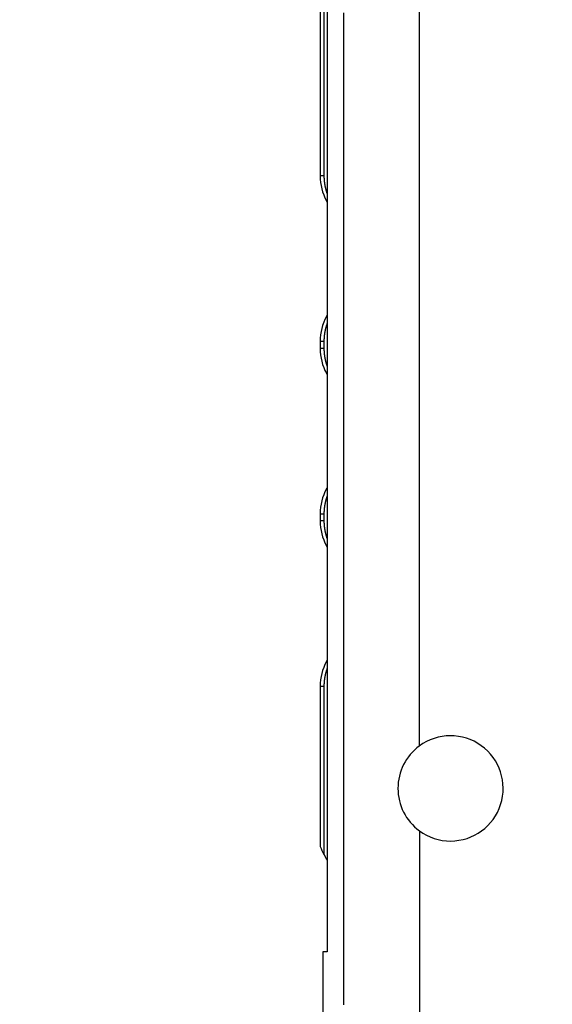
# Model space of a CAD drawing. Extents: x 162 to 841, y 0 to 531.
# Drawn here: x 452 to 467, y 414 to 442 of the extents above; entities that cross this region are included whole.
import ezdxf

# ---------------------------------------------------------------- set-up
doc = ezdxf.new("R2010")
doc.units = 0
doc.linetypes.add('HIDDENNEW0', pattern=[4.5, 1.5, -1.5, 1.5])
for name, color, linetype in [('5', 7, 'CONTINUOUS'), ('MUOTOVIIVAT', 40, 'HIDDENNEW0'), ('TANGVIIVATNONDEF', 3, 'HIDDENNEW0')]:
    doc.layers.add(name, color=color, linetype=linetype)
doc.styles.get("Standard").update_dxf_attribs({"font": 'monotxt.shx'})
doc.dimstyles.new('DSTYLE1', dxfattribs={"dimtxt": 3, "dimasz": 3, "dimexe": 3, "dimexo": 0, "dimgap": 2, "dimtad": 1, "dimrnd": 0.1, "dimzin": 3, "dimcen": 0.09, "dimazin": 3, "dimtp": 1, "dimtm": 1, "dimtfac": 1, "dimtofl": 0, "dimtmove": 0, "dimatfit": 3})

# ---------------------------------------------------------------- blocks, each defined once
blk = doc.blocks.new('_AH1')
at = {"color": 0, "linetype": 'CONTINUOUS'}
for p, q in [((-1, 0.166667), (0, 0)), ((-1, 0.166667), (-1, -0.166667)), ((0, 0), (-1, -0.166667)), ((0, 0), (-1, 0))]:
    blk.add_line(p, q, dxfattribs=at)
blk = doc.blocks.new('*D42')
at = {"layer": '5', "color": 1, "linetype": 'CONTINUOUS'}
for p, q in [((548.88384, 531.4712), (423.17752, 531.4712)), ((426.17752, 531.4712), (426.17752, 450.37187)), ((426.17752, 369.27253), (426.17752, 450.37187)), ((498.63383, 369.27253), (423.17752, 369.27253))]:
    blk.add_line(p, q, dxfattribs=at)
at = {"layer": '5', "color": 1, "xscale": 3, "yscale": 3, "zscale": 3}
for p, rotation in [((426.17752, 531.4712), 90), ((426.17752, 369.27253), 270)]:
    blk.add_blockref('_AH1', p, dxfattribs=dict(at, rotation=rotation))
at = {"layer": '5', "color": 1, "linetype": 'CONTINUOUS'}
blk.add_text('162,2', height=3, rotation=90, dxfattribs=at).set_placement((424.17652, 442.87187))

msp = doc.modelspace()

# ---------------------------------------------------------------- linework, layer by layer
at = {"layer": 'MUOTOVIIVAT', "color": 40, "linetype": 'CONTINUOUS'}
for p, q in [((460.91318, 458.30701), (460.91324, 415.19045)), ((460.70971, 457.6525), (460.70972, 437.68433)), ((460.82117, 457.28825), (460.82118, 437.68426)), ((460.70972, 432.89227), (460.70972, 432.68428)), ((460.82118, 432.89224), (460.82118, 432.68426)), ((460.70972, 427.89228), (460.70972, 427.68428)), ((460.82119, 427.89224), (460.82119, 427.68426)), ((460.70973, 422.89228), (460.70973, 418.24689)), ((460.82119, 422.89224), (460.82119, 418.0162)), ((460.91324, 415.19045), (460.78864, 415.19051)), ((460.78866, 415.19051), (460.78867, 412.20791))]:
    msp.add_line(p, q, dxfattribs=at)
for points in [[(460.82115, 437.68427), (460.82121, 437.67102, 0.00220193), (460.82139, 437.65778, 0.00220577), (460.82169, 437.64455, 0.0022061), (460.8221, 437.63132, 0.00220288), (460.82263, 437.61811, 0.00220116), (460.82328, 437.6049, 0.00219976), (460.82404, 437.59171, 0.00219862), (460.82492, 437.57852, 0.00219694), (460.82591, 437.56535, 0.00219577), (460.82702, 437.5522, 0.00219431), (460.82825, 437.53906, 0.00219326), (460.82959, 437.52593, 0.00219191), (460.83105, 437.51282, 0.00219095), (460.83262, 437.49972, 0.00218974), (460.83431, 437.48664, 0.00218889), (460.83611, 437.47358, 0.00218785), (460.83803, 437.46054, 0.00218707), (460.84006, 437.44752, 0.00218606), (460.8422, 437.43452, 0.00218554), (460.84446, 437.42154, 0.00218508), (460.84683, 437.40858, 0.00218411), (460.84932, 437.39565, 0.00218238), (460.85192, 437.38274, 0.00218351), (460.85463, 437.36985, 0.00218692), (460.85745, 437.35699, 0.00218119), (460.86039, 437.34415, 0.00216759), (460.86344, 437.33135, 0.00218616), (460.8666, 437.31856, 0.00223027), (460.86988, 437.30578, 0.00216689), (460.87326, 437.29308, 0.00202327), (460.87672, 437.28049, 0.00223312), (460.88036, 437.26773, 0.00266233), (460.88422, 437.2547, 0.00202083), (460.88791, 437.24249, 0.00069284), (460.8913, 437.23147, 0.00285125), (460.8959, 437.21739, 0.00490904), (460.90331, 437.19581, 0.0023997), (460.91321, 437.16761, 0.001271)], [(460.91322, 433.40853), (460.90873, 433.39615, 0.0021712), (460.90436, 433.38373, 0.00217231), (460.9001, 433.37127, 0.0021725), (460.89594, 433.35879, 0.00217223), (460.89189, 433.34626, 0.00217231), (460.88796, 433.3337, 0.00217248), (460.88413, 433.32111, 0.00217272), (460.88041, 433.30849, 0.00217304), (460.87681, 433.29583, 0.00217342), (460.87331, 433.28315, 0.00217391), (460.86993, 433.27043, 0.00217443), (460.86666, 433.25768, 0.00217511), (460.8635, 433.24491, 0.00217576), (460.86045, 433.23211, 0.0021766), (460.85751, 433.21928, 0.00217741), (460.85469, 433.20643, 0.00217845), (460.85197, 433.19355, 0.00217934), (460.84937, 433.18065, 0.00218044), (460.84689, 433.16772, 0.00218163), (460.84451, 433.15477, 0.0021833), (460.84226, 433.1418, 0.00218405), (460.84011, 433.1288, 0.00218444), (460.83808, 433.11579, 0.00218732), (460.83616, 433.10276, 0.00219294), (460.83436, 433.08971, 0.00218888), (460.83267, 433.07664, 0.00217723), (460.8311, 433.06356, 0.0021978), (460.82964, 433.05045, 0.00224471), (460.82829, 433.0373, 0.00218214), (460.82707, 433.02419, 0.00203852), (460.82596, 433.01115, 0.00225318), (460.82496, 432.99788, 0.00269109), (460.82408, 432.98429, 0.00204159), (460.82332, 432.97153, 0.0006946), (460.82269, 432.95998, 0.00288865), (460.82215, 432.94512, 0.00498149), (460.82165, 432.92222, 0.00243364), (460.82121, 432.89221, 0.00128771)], [(460.82121, 432.68428), (460.82127, 432.67104, 0.00221414), (460.82144, 432.65781, 0.00221827), (460.82174, 432.64458, 0.00221825), (460.82215, 432.63137, 0.00221398), (460.82267, 432.61816, 0.00221147), (460.82332, 432.60496, 0.00220935), (460.82408, 432.59178, 0.00220753), (460.82496, 432.57861, 0.00220505), (460.82596, 432.56545, 0.00220318), (460.82707, 432.5523, 0.00220096), (460.82829, 432.53916, 0.00219922), (460.82964, 432.52604, 0.00219711), (460.8311, 432.51294, 0.00219546), (460.83267, 432.49985, 0.0021935), (460.83436, 432.48679, 0.00219198), (460.83616, 432.47373, 0.00219019), (460.83808, 432.4607, 0.00218875), (460.84011, 432.44769, 0.002187), (460.84226, 432.43469, 0.00218583), (460.84451, 432.42172, 0.00218466), (460.84689, 432.40877, 0.00218306), (460.84937, 432.39585, 0.00218062), (460.85197, 432.38294, 0.00218112), (460.85468, 432.37006, 0.00218383), (460.85751, 432.35721, 0.00217752), (460.86045, 432.34438, 0.0021633), (460.86349, 432.33159, 0.00218121), (460.86666, 432.31881, 0.00222448), (460.86994, 432.30604, 0.0021608), (460.87331, 432.29335, 0.00201722), (460.87677, 432.28076, 0.00222557), (460.88041, 432.26801, 0.0026521), (460.88427, 432.25499, 0.00201311), (460.88796, 432.24279, 0.00069126), (460.89134, 432.23178, 0.00283845), (460.89594, 432.21771, 0.00488475), (460.90334, 432.19614, 0.00238788), (460.91322, 432.16797, 0.00126494)], [(460.91322, 428.40854), (460.90874, 428.39615, 0.00217192), (460.90437, 428.38374, 0.00217305), (460.9001, 428.37128, 0.00217323), (460.89594, 428.35879, 0.0021729), (460.8919, 428.34627, 0.00217294), (460.88796, 428.33371, 0.00217308), (460.88413, 428.32112, 0.00217329), (460.88042, 428.30849, 0.00217356), (460.87681, 428.29584, 0.00217391), (460.87332, 428.28315, 0.00217437), (460.86993, 428.27044, 0.00217486), (460.86666, 428.25769, 0.00217549), (460.8635, 428.24492, 0.00217612), (460.86045, 428.23212, 0.00217692), (460.85751, 428.21929, 0.00217769), (460.85469, 428.20643, 0.0021787), (460.85198, 428.19355, 0.00217957), (460.84938, 428.18065, 0.00218063), (460.84689, 428.16772, 0.00218178), (460.84452, 428.15477, 0.00218343), (460.84226, 428.1418, 0.00218415), (460.84011, 428.12881, 0.0021845), (460.83808, 428.1158, 0.00218736), (460.83616, 428.10276, 0.00219295), (460.83436, 428.08971, 0.00218885), (460.83267, 428.07664, 0.00217718), (460.8311, 428.06356, 0.00219772), (460.82964, 428.05045, 0.0022446), (460.8283, 428.03731, 0.00218201), (460.82707, 428.0242, 0.00203838), (460.82596, 428.01116, 0.00225299), (460.82496, 427.99789, 0.00269081), (460.82408, 427.9843, 0.00204138), (460.82332, 427.97153, 0.00069458), (460.82269, 427.95998, 0.00288827), (460.82215, 427.94513, 0.00498076), (460.82165, 427.92223, 0.00243329), (460.82121, 427.89222, 0.00128754)], [(460.82121, 427.68428), (460.82127, 427.67104, 0.00221412), (460.82144, 427.65781, 0.00221826), (460.82174, 427.64459, 0.00221824), (460.82215, 427.63137, 0.00221396), (460.82268, 427.61816, 0.00221144), (460.82332, 427.60497, 0.00220931), (460.82408, 427.59178, 0.00220749), (460.82496, 427.57861, 0.002205), (460.82596, 427.56544, 0.00220312), (460.82707, 427.5523, 0.00220088), (460.8283, 427.53916, 0.00219913), (460.82964, 427.52604, 0.00219701), (460.8311, 427.51294, 0.00219536), (460.83267, 427.49985, 0.00219338), (460.83436, 427.48678, 0.00219184), (460.83616, 427.47373, 0.00219004), (460.83808, 427.46069, 0.00218859), (460.84011, 427.44768, 0.00218683), (460.84226, 427.43469, 0.00218564), (460.84452, 427.42171, 0.00218445), (460.84689, 427.40876, 0.00218284), (460.84938, 427.39584, 0.00218038), (460.85198, 427.38293, 0.00218087), (460.85469, 427.37005, 0.00218356), (460.85752, 427.3572, 0.00217723), (460.86045, 427.34437, 0.002163), (460.8635, 427.33158, 0.00218089), (460.86666, 427.3188, 0.00222413), (460.86994, 427.30603, 0.00216044), (460.87332, 427.29333, 0.00201687), (460.87678, 427.28075, 0.00222516), (460.88042, 427.26799, 0.00265157), (460.88428, 427.25498, 0.0020127), (460.88796, 427.24278, 0.00069116), (460.89135, 427.23176, 0.00283781), (460.89595, 427.21769, 0.00488355), (460.90334, 427.19613, 0.00238729), (460.91323, 427.16795, 0.00126463)], [(460.91323, 423.40891), (460.90874, 423.39651, 0.00218325), (460.90436, 423.38409, 0.00218475), (460.90009, 423.37162, 0.00218484), (460.89592, 423.35912, 0.00218387), (460.89187, 423.34659, 0.00218346), (460.88793, 423.33402, 0.00218318), (460.8841, 423.32142, 0.00218299), (460.88038, 423.30879, 0.00218277), (460.87677, 423.29613, 0.00218268), (460.87327, 423.28343, 0.00218263), (460.86989, 423.27071, 0.00218267), (460.86661, 423.25795, 0.00218277), (460.86345, 423.24517, 0.00218292), (460.8604, 423.23236, 0.00218317), (460.85747, 423.21952, 0.00218345), (460.85464, 423.20666, 0.00218389), (460.85193, 423.19377, 0.00218425), (460.84933, 423.18086, 0.00218472), (460.84685, 423.16793, 0.00218535), (460.84448, 423.15497, 0.00218639), (460.84222, 423.14199, 0.00218657), (460.84008, 423.12899, 0.00218631), (460.83805, 423.11596, 0.0021886), (460.83613, 423.10292, 0.00219355), (460.83433, 423.08986, 0.0021889), (460.83265, 423.07678, 0.00217661), (460.83108, 423.06369, 0.00219653), (460.82962, 423.05057, 0.00224264), (460.82828, 423.03742, 0.00217961), (460.82705, 423.0243, 0.00203572), (460.82595, 423.01125, 0.00224917), (460.82495, 422.99798, 0.00268495), (460.82407, 422.98438, 0.00203685), (460.82331, 422.9716, 0.00069402), (460.82269, 422.96004, 0.00287987), (460.82214, 422.94518, 0.00496344), (460.82165, 422.92226, 0.00242457), (460.82121, 422.89223, 0.00128303)]]:
    msp.add_lwpolyline(points, format="xyb", dxfattribs=at)
for centre, radius, start, end in [((462.20972, 437.68431), 1.5, 180.00003, 208.63333), ((457.8212, 435.28829), 3.5, 27.940644, 28.633326), ((462.20972, 432.89229), 1.5, 151.36674, 180.00003), ((457.8212, 435.28829), 3.5, 331.36674, 332.05952), ((462.20972, 432.68431), 1.5, 180.00003, 208.63333), ((457.8212, 430.28829), 3.5, 27.940498, 28.633326), ((462.20972, 427.89229), 1.5, 151.36674, 180.00003), ((457.8212, 430.28829), 3.5, 331.36674, 332.05967), ((462.20972, 427.68431), 1.5, 180.00003, 208.63333), ((457.8212, 425.28829), 3.5, 27.940353, 28.633326), ((462.20973, 422.89229), 1.5, 151.36674, 180.00003), ((457.8212, 425.28829), 3.5, 331.36674, 332.05981), ((464.4905, 419.93238), 1.525, 270.00026, 486.37736), ((464.4905, 419.93238), 1.525, 126.37736, 233.62949), ((464.4905, 419.93238), 1.525, 233.62949, 270.00026), ((464.49071, 419.93242), 4.13964, 204.02706, 207.57249), ((464.49071, 419.93242), 4.13964, 207.57249, 210.21059)]:
    msp.add_arc(centre, radius, start, end, dxfattribs=at)
at = {"layer": 'TANGVIIVATNONDEF', "color": 3, "linetype": 'CONTINUOUS'}
for points in [[(474.48636, 442.6073), (474.48637, 441.53726, 0), (474.48637, 440.46721), (474.48637, 439.39717), (474.48638, 438.32712), (474.48638, 437.25707), (474.48638, 436.18702), (474.48638, 435.11698), (474.48639, 434.04697, 0), (474.48639, 432.97689), (474.48639, 431.90671), (474.4864, 430.8368), (474.4864, 429.76731), (474.4864, 428.69671), (474.4864, 427.6245), (474.48641, 426.55662), (474.48641, 425.49513), (474.48641, 424.41653), (474.48642, 423.31274), (474.48642, 422.27644), (474.48642, 421.33956, 0.00000001), (474.48643, 420.13635, 0.00000002), (474.48643, 418.28312), (474.48644, 415.85617)], [(461.39563, 413.65798), (461.39563, 414.90798), (461.39563, 416.15798), (461.39563, 417.40798), (461.39562, 418.65798), (461.39562, 419.90797), (461.39562, 421.15797), (461.39561, 422.40797), (461.39561, 423.65797), (461.39561, 424.90797), (461.3956, 426.15797), (461.3956, 427.40797), (461.3956, 428.65797), (461.3956, 429.90797), (461.39559, 431.15797, 0), (461.39559, 432.40797), (461.39559, 433.65797), (461.39558, 434.90798), (461.39558, 436.15797), (461.39558, 437.40793), (461.39558, 438.65797), (461.39557, 439.90813), (461.39557, 441.15797), (461.39557, 442.40733)], [(473.24927, 432.07177, 0), (473.24927, 432.81027)], [(473.24927, 433.54878, 0), (473.24927, 434.28728, 0), (473.24926, 435.02579)], [(473.24926, 437.24131, 0), (473.24926, 437.97981)], [(473.24929, 423.9482, 0), (473.24929, 424.68671)], [(473.24924, 446.10336, 0), (473.24924, 446.84189)], [(473.24922, 453.51173, 0), (473.24922, 454.22695)], [(463.58598, 448.3461, -0.00000001), (463.58598, 447.40866)], [(463.58598, 445.53378, -0.00000001), (463.58599, 444.59633, -0.00000001), (463.58599, 443.65889)], [(463.58599, 442.72145), (463.58599, 441.784), (463.58599, 440.84656), (463.586, 439.90912, -0.00000001), (463.586, 438.97167), (463.586, 438.03423), (463.586, 437.09682, -0.00000001), (463.586, 436.15935), (463.586, 435.22178), (463.586, 434.28446, -0.00000002), (463.58601, 433.3475), (463.58601, 432.40958, -0.00000002), (463.58601, 431.47024, -0.00000002), (463.58601, 430.53469, -0.00000002), (463.58601, 429.60474, -0.00000002), (463.58601, 428.65981, -0.00000003), (463.58601, 427.6928), (463.58601, 426.78493), (463.58601, 425.96415, -0.00000003), (463.58601, 424.91004, -0.00000005), (463.58601, 423.28648, -0.00000003), (463.58601, 421.16028)], [(463.58607, 418.70443), (463.58607, 418.45327, 0.00000009), (463.58607, 418.2021, 0.00000009), (463.58607, 417.95094, 0.00000009), (463.58607, 417.69978, 0.00000009), (463.58607, 417.44862, 0.00000009), (463.58607, 417.19745, 0.00000009), (463.58607, 416.94629, 0.00000008), (463.58607, 416.69513, 0.00000008), (463.58606, 416.44397, 0.00000008), (463.58606, 416.19281, 0.00000008), (463.58606, 415.94164, 0.00000007), (463.58606, 415.69048, 0.00000007), (463.58606, 415.43932, 0.00000007), (463.58606, 415.18816, 0.00000007), (463.58606, 414.937, 0.00000007), (463.58606, 414.68584, 0.00000006), (463.58606, 414.43468, 0.00000006), (463.58606, 414.18351, 0.00000006), (463.58606, 413.93235, 0.00000006), (463.58606, 413.68119, 0.00000006), (463.58606, 413.43003, 0.00000005), (463.58606, 413.17887, 0.00000005), (463.58606, 412.92772, 0.00000005), (463.58606, 412.67655, 0.00000005), (463.58606, 412.42536, 0.00000004), (463.58606, 412.17423, 0.00000004), (463.58606, 411.9232, 0.00000004), (463.58607, 411.67191, 0.00000004), (463.58607, 411.42024, 0.00000004), (463.58607, 411.16959, 0.00000003), (463.58607, 410.92043, 0.00000003), (463.58607, 410.66727, 0.00000003), (463.58607, 410.40818, 0.00000003), (463.58607, 410.16495, 0.00000001), (463.58607, 409.94504, 0.00000003), (463.58607, 409.66263, 0.00000004), (463.58607, 409.22764)], [(473.24931, 415.08613, -0.00000088), (473.24931, 415.82463, -0.00000115), (473.24931, 416.56314, -0.00000089), (473.24931, 417.30164, -0.00000005), (473.2493, 418.04015, 0.00000023), (473.2493, 418.77866)], [(473.2493, 419.51716, -0.00000006), (473.2493, 420.25567)], [(460.82115, 437.68427), (460.81565, 437.68427, -0.00000262), (460.81029, 437.68427, -0.00000274), (460.80507, 437.68427, -0.00000291), (460.79999, 437.68427, -0.00000314), (460.79504, 437.68427, -0.00000337), (460.79024, 437.68427, -0.00000361), (460.78558, 437.68427, -0.00000389), (460.78105, 437.68427, -0.00000418), (460.77666, 437.68427, -0.00000451), (460.77241, 437.68427, -0.00000486), (460.76831, 437.68428, -0.00000526), (460.76433, 437.68428, -0.0000057), (460.76051, 437.68428, -0.00000619), (460.75681, 437.68428, -0.00000672), (460.75326, 437.68428, -0.00000734), (460.74985, 437.68428, -0.00000801), (460.74658, 437.68428, -0.00000879), (460.74344, 437.68428, -0.00000966), (460.74045, 437.68428, -0.00001067), (460.73759, 437.68428, -0.00001181), (460.73487, 437.68429, -0.00001317), (460.7323, 437.68429, -0.00001469), (460.72986, 437.68429, -0.00001656), (460.72756, 437.68429, -0.00001874), (460.7254, 437.68429, -0.00002135), (460.72338, 437.68429, -0.0000243), (460.7215, 437.6843, -0.00002847), (460.71976, 437.6843, -0.00003402), (460.71816, 437.6843, -0.00003943), (460.7167, 437.6843, -0.0000438), (460.71537, 437.6843, -0.00005896), (460.71419, 437.68431, -0.00009041), (460.71314, 437.68431, -0.00009229), (460.71224, 437.68431, -0.0000372), (460.71149, 437.68431, -0.00018543), (460.71085, 437.68432, -0.00070075), (460.71026, 437.68432, -0.00098814), (460.70974, 437.68433, -0.00113422)], [(460.89317, 436.96551), (460.89318, 436.96551, 0.05617227), (460.89322, 436.96551, 0.00469622), (460.89328, 436.96551, 0.00159867), (460.89337, 436.9655, 0.00081601), (460.89348, 436.9655, 0.00048463), (460.89362, 436.9655, 0.00032513), (460.89378, 436.9655, 0.00022995), (460.89397, 436.9655, 0.00017267), (460.89418, 436.9655, 0.00013298), (460.89442, 436.9655, 0.00010623), (460.89468, 436.9655, 0.00008604), (460.89497, 436.9655, 0.00007143), (460.89528, 436.9655, 0.0000598), (460.89562, 436.9655, 0.00005096), (460.89598, 436.9655, 0.00004367), (460.89637, 436.96549, 0.00003791), (460.89678, 436.96549, 0.00003304), (460.89722, 436.96549, 0.00002908), (460.89769, 436.96549, 0.00002567), (460.89817, 436.96549, 0.00002284), (460.89869, 436.96549, 0.00002035), (460.89923, 436.96549, 0.00001824), (460.89979, 436.96549, 0.00001639), (460.90038, 436.96549, 0.00001481), (460.90099, 436.96549, 0.00001335), (460.90163, 436.96549, 0.00001204), (460.9023, 436.96549, 0.00001101), (460.90299, 436.96549, 0.00001018), (460.9037, 436.96549, 0.00000903), (460.90444, 436.96549, 0.00000777), (460.9052, 436.96549, 0.00000777), (460.90599, 436.96549, 0.00000824), (460.90684, 436.96548, 0.00000581), (460.90765, 436.96548, 0.00000222), (460.90839, 436.96548, 0.00000706), (460.9094, 436.96548, 0.00001017), (460.91103, 436.96548, 0.00000449), (460.91321, 436.96548, 0.00000232)], [(460.91322, 433.61107), (460.91223, 433.61107, -0.00000342), (460.91126, 433.61107, -0.00000356), (460.91032, 433.61107, -0.00000379), (460.90941, 433.61107, -0.00000413), (460.90852, 433.61107, -0.00000447), (460.90765, 433.61107, -0.00000482), (460.90681, 433.61107, -0.0000052), (460.906, 433.61107, -0.00000563), (460.90521, 433.61107, -0.0000061), (460.90444, 433.61107, -0.00000661), (460.9037, 433.61107, -0.00000718), (460.90299, 433.61107, -0.00000781), (460.9023, 433.61107, -0.00000851), (460.90164, 433.61107, -0.00000929), (460.901, 433.61108, -0.00001017), (460.90038, 433.61108, -0.00001114), (460.89979, 433.61108, -0.00001226), (460.89923, 433.61108, -0.00001351), (460.89869, 433.61108, -0.00001497), (460.89818, 433.61108, -0.00001661), (460.89769, 433.61108, -0.00001856), (460.89722, 433.61108, -0.00002076), (460.89679, 433.61108, -0.00002345), (460.89637, 433.61108, -0.00002658), (460.89598, 433.61108, -0.00003034), (460.89562, 433.61108, -0.00003459), (460.89528, 433.61108, -0.00004059), (460.89497, 433.61108, -0.00004859), (460.89468, 433.61108, -0.00005637), (460.89442, 433.61108, -0.00006268), (460.89418, 433.61108, -0.0000845), (460.89397, 433.61109, -0.0001298), (460.89378, 433.61109, -0.00013254), (460.89362, 433.61109, -0.00005324), (460.89348, 433.61109, -0.00026674), (460.89337, 433.61109, -0.00100987), (460.89326, 433.61109, -0.00142661), (460.89317, 433.61109, -0.00164057)], [(460.70974, 432.89227), (460.70981, 432.89227, 0.0017318), (460.71002, 432.89227, 0.00015104), (460.71037, 432.89227, 0.00005152), (460.71085, 432.89227, 0.00002583), (460.71148, 432.89227, 0.00001505), (460.71224, 432.89227, 0.00000986), (460.71315, 432.89227, 0.00000678), (460.71419, 432.89227, 0.00000489), (460.71538, 432.89227, 0.0000036), (460.7167, 432.89227, 0.00000272), (460.71816, 432.89227, 0.00000207), (460.71976, 432.89227, 0.00000158), (460.72151, 432.89226, 0.00000121), (460.72339, 432.89226, 0.00000091), (460.72541, 432.89226, 0.00000068), (460.72757, 432.89226, 0.00000048), (460.72987, 432.89226, 0.00000033), (460.7323, 432.89226, 0.00000019), (460.73488, 432.89226, 0.00000009), (460.7376, 432.89226), (460.74046, 432.89225, -0.00000009), (460.74345, 432.89225, -0.00000016), (460.74659, 432.89225, -0.00000022), (460.74986, 432.89225, -0.00000028), (460.75328, 432.89225, -0.00000032), (460.75683, 432.89225, -0.00000036), (460.76052, 432.89224, -0.0000004), (460.76436, 432.89224, -0.00000045), (460.76834, 432.89224, -0.00000045), (460.77244, 432.89224, -0.00000043), (460.77665, 432.89224, -0.00000053), (460.78108, 432.89223, -0.00000069), (460.78578, 432.89223, -0.00000049), (460.79028, 432.89223, -0.00000008), (460.79441, 432.89223, -0.00000081), (460.80003, 432.89222, -0.00000145), (460.80909, 432.89222, -0.00000066), (460.82121, 432.89221, -0.00000032)], [(460.82121, 432.68428), (460.81571, 432.68428, -0.00000265), (460.81034, 432.68428, -0.00000288), (460.80512, 432.68428, -0.00000294), (460.80003, 432.68428, -0.00000278), (460.79508, 432.68428, -0.0000027), (460.79028, 432.68428, -0.00000263), (460.78561, 432.68428, -0.00000257), (460.78108, 432.68428, -0.00000246), (460.77669, 432.68428, -0.00000237), (460.77244, 432.68428, -0.00000225), (460.76833, 432.68428, -0.00000215), (460.76436, 432.68428, -0.00000199), (460.76053, 432.68428, -0.00000186), (460.75683, 432.68428, -0.00000168), (460.75328, 432.68428, -0.00000151), (460.74986, 432.68428, -0.00000128), (460.74659, 432.68428, -0.00000107), (460.74345, 432.68428, -0.00000078), (460.74046, 432.68428, -0.0000005), (460.7376, 432.68428, -0.00000012), (460.73488, 432.68428, 0.00000026), (460.7323, 432.68428, 0.00000076), (460.72987, 432.68428, 0.00000129), (460.72757, 432.68428, 0.00000199), (460.72541, 432.68428, 0.00000275), (460.72339, 432.68428, 0.00000369), (460.72151, 432.68428, 0.00000492), (460.71976, 432.68428, 0.00000665), (460.71816, 432.68428, 0.00000826), (460.7167, 432.68428, 0.00000967), (460.71538, 432.68428, 0.0000142), (460.71419, 432.68428, 0.00002379), (460.71314, 432.68428, 0.00002438), (460.71224, 432.68428, 0.00000789), (460.71149, 432.68428, 0.00005264), (460.71085, 432.68428, 0.00020939), (460.71026, 432.68428, 0.00029641), (460.70974, 432.68428, 0.00033882)], [(460.89317, 431.96551), (460.89318, 431.96551, 0.07865346), (460.89322, 431.96551, 0.00690224), (460.89328, 431.96551, 0.00236279), (460.89337, 431.96551, 0.00120758), (460.89348, 431.96551, 0.00071741), (460.89362, 431.96551, 0.00048115), (460.89378, 431.96551, 0.00034006), (460.89397, 431.9655, 0.00025503), (460.89418, 431.9655, 0.00019613), (460.89442, 431.9655, 0.00015638), (460.89468, 431.9655, 0.00012641), (460.89497, 431.9655, 0.00010468), (460.89528, 431.9655, 0.00008741), (460.89562, 431.9655, 0.00007426), (460.89598, 431.9655, 0.00006342), (460.89637, 431.9655, 0.00005485), (460.89679, 431.9655, 0.00004761), (460.89722, 431.96549, 0.00004172), (460.89769, 431.96549, 0.00003666), (460.89818, 431.96549, 0.00003243), (460.89869, 431.96549, 0.00002874), (460.89923, 431.96549, 0.0000256), (460.89979, 431.96549, 0.00002285), (460.90038, 431.96549, 0.00002049), (460.901, 431.96549, 0.00001833), (460.90164, 431.96549, 0.00001638), (460.9023, 431.96549, 0.00001484), (460.90299, 431.96549, 0.00001356), (460.90371, 431.96549, 0.00001191), (460.90444, 431.96549, 0.00001017), (460.9052, 431.96549, 0.00000997), (460.906, 431.96549, 0.00001029), (460.90685, 431.96548, 0.00000725), (460.90765, 431.96548, 0.000003), (460.9084, 431.96548, 0.00000837), (460.90941, 431.96548, 0.00001149), (460.91104, 431.96548, 0.00000503), (460.91322, 431.96548, 0.00000263)], [(460.91322, 428.61107), (460.91223, 428.61107, -0.00000374), (460.91127, 428.61107, -0.00000382), (460.91033, 428.61107, -0.00000414), (460.90941, 428.61107, -0.00000474), (460.90852, 428.61107, -0.0000053), (460.90766, 428.61107, -0.00000586), (460.90682, 428.61107, -0.00000648), (460.906, 428.61107, -0.00000719), (460.90521, 428.61107, -0.00000795), (460.90445, 428.61107, -0.00000879), (460.90371, 428.61107, -0.00000971), (460.90299, 428.61107, -0.00001074), (460.9023, 428.61107, -0.00001187), (460.90164, 428.61108, -0.00001314), (460.901, 428.61108, -0.00001456), (460.90039, 428.61108, -0.00001616), (460.8998, 428.61108, -0.00001797), (460.89923, 428.61108, -0.00002001), (460.89869, 428.61108, -0.00002238), (460.89818, 428.61108, -0.00002506), (460.89769, 428.61108, -0.00002821), (460.89723, 428.61108, -0.0000318), (460.89679, 428.61108, -0.00003616), (460.89637, 428.61108, -0.00004128), (460.89599, 428.61108, -0.00004736), (460.89562, 428.61108, -0.00005429), (460.89528, 428.61108, -0.00006403), (460.89497, 428.61109, -0.00007704), (460.89468, 428.61109, -0.00008966), (460.89442, 428.61109, -0.00009995), (460.89418, 428.61109, -0.00013535), (460.89397, 428.61109, -0.00020893), (460.89378, 428.61109, -0.00021332), (460.89362, 428.61109, -0.00008465), (460.89348, 428.61109, -0.00043106), (460.89337, 428.61109, -0.00163516), (460.89326, 428.6111, -0.00230333), (460.89317, 428.6111, -0.00263832)], [(460.70974, 427.89228), (460.70981, 427.89228, 0.00639649), (460.71002, 427.89228, 0.00056051), (460.71037, 427.89228, 0.00019214), (460.71085, 427.89227, 0.00009804), (460.71148, 427.89227, 0.00005813), (460.71224, 427.89227, 0.00003889), (460.71315, 427.89227, 0.0000274), (460.71419, 427.89227, 0.00002045), (460.71538, 427.89227, 0.00001566), (460.7167, 427.89227, 0.00001241), (460.71816, 427.89227, 0.00000997), (460.71976, 427.89227, 0.00000819), (460.72151, 427.89227, 0.00000679), (460.72339, 427.89227, 0.00000571), (460.72541, 427.89226, 0.00000483), (460.72757, 427.89226, 0.00000412), (460.72987, 427.89226, 0.00000354), (460.73231, 427.89226, 0.00000305), (460.73489, 427.89226, 0.00000264), (460.7376, 427.89226, 0.00000229), (460.74046, 427.89226, 0.00000199), (460.74345, 427.89225, 0.00000174), (460.74659, 427.89225, 0.00000151), (460.74986, 427.89225, 0.00000132), (460.75328, 427.89225, 0.00000114), (460.75683, 427.89225, 0.00000099), (460.76052, 427.89225, 0.00000086), (460.76436, 427.89224, 0.00000074), (460.76834, 427.89224, 0.00000062), (460.77244, 427.89224, 0.00000051), (460.77665, 427.89224, 0.00000045), (460.78108, 427.89224, 0.00000039), (460.78578, 427.89224, 0.00000027), (460.79028, 427.89223, 0.00000017), (460.79441, 427.89223, 0.00000019), (460.80003, 427.89223, 0.0000001), (460.8091, 427.89222, 0.00000003), (460.82121, 427.89222, 0.00000003)], [(460.82121, 427.68428), (460.81571, 427.68428, -0.00000319), (460.81034, 427.68428, -0.00000345), (460.80512, 427.68428, -0.00000354), (460.80003, 427.68428, -0.00000341), (460.79509, 427.68428, -0.00000337), (460.79028, 427.68428, -0.00000334), (460.78561, 427.68428, -0.00000332), (460.78108, 427.68428, -0.00000326), (460.77669, 427.68428, -0.00000323), (460.77244, 427.68428, -0.00000316), (460.76833, 427.68428, -0.00000312), (460.76436, 427.68428, -0.00000304), (460.76053, 427.68428, -0.00000299), (460.75683, 427.68428, -0.00000289), (460.75328, 427.68428, -0.00000282), (460.74986, 427.68428, -0.0000027), (460.74659, 427.68428, -0.00000261), (460.74345, 427.68428, -0.00000246), (460.74046, 427.68428, -0.00000234), (460.7376, 427.68428, -0.00000215), (460.73489, 427.68428, -0.00000198), (460.73231, 427.68428, -0.00000173), (460.72987, 427.68428, -0.0000015), (460.72757, 427.68428, -0.00000115), (460.72541, 427.68428, -0.00000081), (460.72339, 427.68428, -0.00000034), (460.72151, 427.68428, 0.00000022), (460.71976, 427.68428, 0.00000106), (460.71816, 427.68428, 0.00000179), (460.7167, 427.68428, 0.0000025), (460.71538, 427.68428, 0.00000459), (460.71419, 427.68428, 0.00000912), (460.71314, 427.68428, 0.00000941), (460.71224, 427.68428, 0.00000179), (460.7115, 427.68428, 0.00002269), (460.71085, 427.68428, 0.00009659), (460.71027, 427.68428, 0.00013739), (460.70974, 427.68428, 0.00015624)], [(460.89317, 426.96552), (460.89318, 426.96552, 0.09811875), (460.89322, 426.96552, 0.00905031), (460.89328, 426.96552, 0.00311626), (460.89337, 426.96551, 0.00159547), (460.89348, 426.96551, 0.00094858), (460.89362, 426.96551, 0.00063632), (460.89378, 426.96551, 0.0004497), (460.89397, 426.96551, 0.00033709), (460.89418, 426.96551, 0.00025909), (460.89442, 426.9655, 0.00020639), (460.89468, 426.9655, 0.00016669), (460.89497, 426.9655, 0.00013786), (460.89529, 426.9655, 0.00011497), (460.89562, 426.9655, 0.00009751), (460.89599, 426.9655, 0.00008315), (460.89638, 426.9655, 0.00007177), (460.89679, 426.9655, 0.00006217), (460.89723, 426.9655, 0.00005434), (460.89769, 426.96549, 0.00004763), (460.89818, 426.96549, 0.00004201), (460.8987, 426.96549, 0.00003713), (460.89923, 426.96549, 0.00003294), (460.8998, 426.96549, 0.00002931), (460.90039, 426.96549, 0.00002616), (460.901, 426.96549, 0.0000233), (460.90164, 426.96549, 0.00002072), (460.90231, 426.96549, 0.00001867), (460.903, 426.96549, 0.00001693), (460.90371, 426.96549, 0.00001479), (460.90445, 426.96549, 0.00001256), (460.90521, 426.96549, 0.00001216), (460.906, 426.96549, 0.00001233), (460.90685, 426.96548, 0.00000868), (460.90766, 426.96548, 0.00000377), (460.9084, 426.96548, 0.00000968), (460.90942, 426.96548, 0.0000128), (460.91105, 426.96548, 0.00000557), (460.91323, 426.96548, 0.00000294)], [(460.91323, 423.61107), (460.91224, 423.61107, -0.00000406), (460.91128, 423.61107, -0.00000409), (460.91033, 423.61107, -0.00000449), (460.90942, 423.61107, -0.00000535), (460.90853, 423.61107, -0.00000613), (460.90766, 423.61107, -0.00000691), (460.90682, 423.61107, -0.00000776), (460.90601, 423.61107, -0.00000875), (460.90522, 423.61107, -0.00000979), (460.90445, 423.61107, -0.00001096), (460.90371, 423.61107, -0.00001223), (460.903, 423.61107, -0.00001366), (460.90231, 423.61107, -0.00001523), (460.90164, 423.61108, -0.00001699), (460.90101, 423.61108, -0.00001895), (460.90039, 423.61108, -0.00002117), (460.8998, 423.61108, -0.00002367), (460.89924, 423.61108, -0.00002651), (460.8987, 423.61108, -0.00002977), (460.89818, 423.61108, -0.0000335), (460.89769, 423.61108, -0.00003784), (460.89723, 423.61108, -0.00004283), (460.89679, 423.61108, -0.00004885), (460.89638, 423.61108, -0.00005595), (460.89599, 423.61108, -0.00006436), (460.89563, 423.61109, -0.00007396), (460.89529, 423.61109, -0.00008742), (460.89497, 423.61109, -0.00010545), (460.89468, 423.61109, -0.00012289), (460.89442, 423.61109, -0.00013713), (460.89418, 423.61109, -0.00018607), (460.89397, 423.61109, -0.00028782), (460.89378, 423.61109, -0.00029381), (460.89362, 423.61109, -0.00011592), (460.89348, 423.6111, -0.00059461), (460.89337, 423.6111, -0.00225566), (460.89326, 423.6111, -0.00316765), (460.89317, 423.6111, -0.00361416)], [(460.70974, 422.89228), (460.70981, 422.89228, 0.01098059), (460.71002, 422.89228, 0.00096827), (460.71037, 422.89228, 0.00033245), (460.71085, 422.89228, 0.00017014), (460.71148, 422.89228, 0.00010117), (460.71224, 422.89228, 0.00006789), (460.71315, 422.89228, 0.000048), (460.71419, 422.89227, 0.00003601), (460.71538, 422.89227, 0.0000277), (460.7167, 422.89227, 0.0000221), (460.71817, 422.89227, 0.00001787), (460.71977, 422.89227, 0.0000148), (460.72151, 422.89227, 0.00001236), (460.72339, 422.89227, 0.0000105), (460.72541, 422.89227, 0.00000897), (460.72757, 422.89226, 0.00000776), (460.72987, 422.89226, 0.00000674), (460.73231, 422.89226, 0.00000591), (460.73489, 422.89226, 0.00000519), (460.7376, 422.89226, 0.0000046), (460.74046, 422.89226, 0.00000408), (460.74346, 422.89226, 0.00000363), (460.74659, 422.89225, 0.00000324), (460.74987, 422.89225, 0.00000291), (460.75328, 422.89225, 0.0000026), (460.75683, 422.89225, 0.00000233), (460.76053, 422.89225, 0.00000211), (460.76436, 422.89225, 0.00000193), (460.76834, 422.89225, 0.0000017), (460.77244, 422.89224, 0.00000145), (460.77665, 422.89224, 0.00000142), (460.78108, 422.89224, 0.00000147), (460.78578, 422.89224, 0.00000104), (460.79028, 422.89224, 0.00000043), (460.79441, 422.89224, 0.0000012), (460.80003, 422.89223, 0.00000166), (460.8091, 422.89223, 0.00000073), (460.82121, 422.89223, 0.00000038)]]:
    msp.add_lwpolyline(points, format="xyb", dxfattribs=at)

# ---------------------------------------------------------------- dimensions: what is measured, and where the dimension line sits
at = {"layer": '5', "color": 1, "linetype": 'CONTINUOUS'}
dim = msp.add_linear_dim(base=(426.17752, 531.4712), p1=(498.63383, 369.27253), p2=(548.88384, 531.4712), angle=90, dimstyle='DSTYLE1', override={"dimblk": '_AH1', "dimsah": 0}, dxfattribs=at)
dim.commit()
dim.dimension.update_dxf_attribs({"geometry": '*D42', "text_midpoint": (422.67652, 450.37187), "dimtype": 128})

doc.saveas('drawing.dxf')
